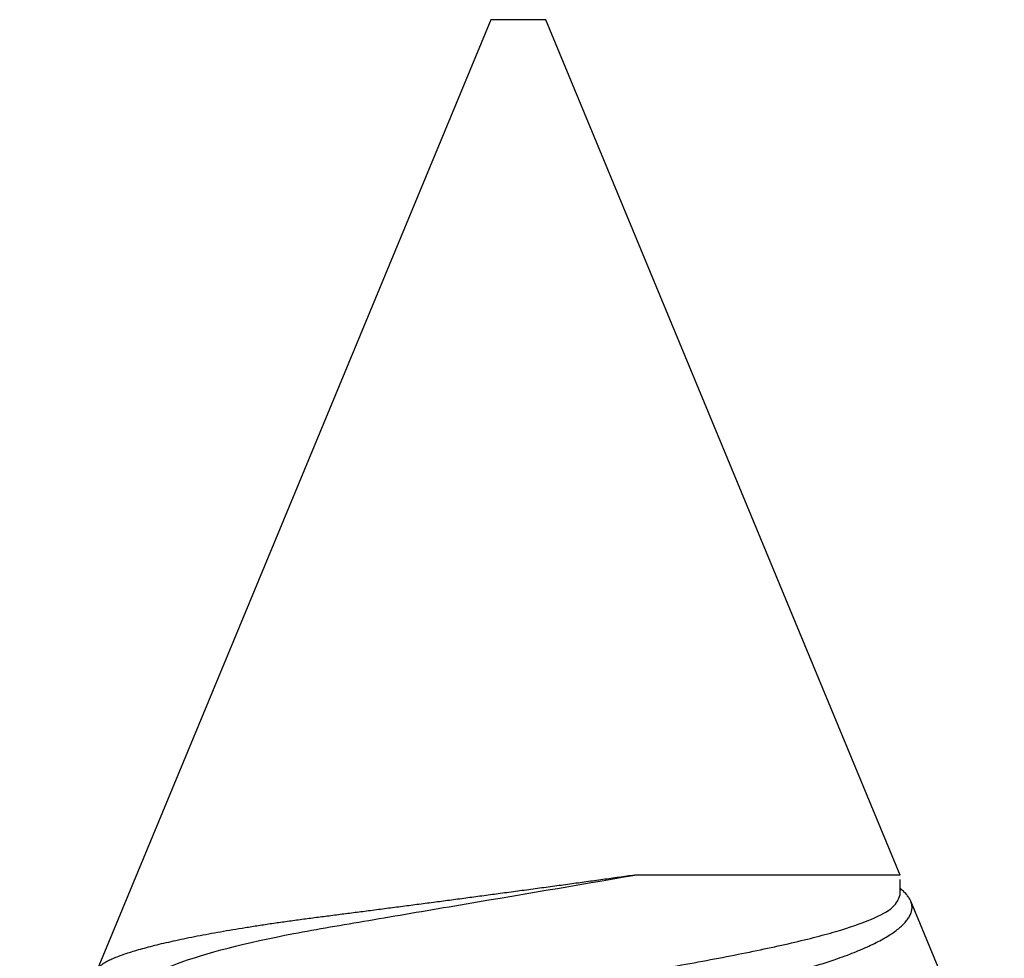
# Model space of a CAD drawing. Units: inches. Extents: x 0 to 310, y 0 to 43.
# Drawn here: x 16 to 16, y 14 to 15 of the extents above; entities that cross this region are included whole.
import ezdxf

# ---------------------------------------------------------------- set-up
doc = ezdxf.new("R2010")
doc.units = ezdxf.units.IN
doc.header["$LTSCALE"] = 0.25
doc.header["$MEASUREMENT"] = 0
doc.layers.add('Arcadia-Profile', color=6, linetype='Continuous')

# ---------------------------------------------------------------- blocks, each defined once
blk = doc.blocks.new('*U17')
at = {"layer": 'Arcadia-Profile'}
for p, q in [((0.5, 0.005), (0.32688, 0.07671)), ((0.5, 0), (0.5, 0.005)), ((0.5, -0.005), (0.5, 0)), ((0.34411, -0.06957), (0.5, -0.005)), ((0.34411, -0.06957), (0.34411, -0.02125)), ((0.3405, -0.06957), (0.34332, -0.06957)), ((0.29822, -0.08858), (0.33936, -0.07154))]:
    blk.add_line(p, q, dxfattribs=at)
for points, knots in [([(0.29271, 0.09086), (0.2928, 0.09082), (0.29302, 0.09073), (0.29337, 0.09049), (0.29378, 0.09016), (0.29419, 0.08974), (0.29461, 0.08925), (0.29504, 0.08868), (0.29547, 0.08802), (0.29592, 0.08727), (0.29637, 0.08644), (0.29683, 0.08553), (0.2973, 0.08454), (0.29775, 0.0835), (0.29818, 0.08244), (0.29861, 0.08135), (0.29904, 0.0802), (0.29947, 0.07899), (0.2999, 0.07771), (0.30034, 0.07637), (0.30078, 0.07496), (0.30122, 0.07348), (0.30167, 0.07193), (0.30212, 0.07033), (0.30257, 0.06867), (0.30301, 0.06697), (0.30345, 0.06524), (0.30388, 0.06348), (0.30431, 0.06166), (0.30474, 0.0598), (0.30517, 0.05788), (0.30559, 0.05591), (0.30602, 0.05388), (0.30645, 0.0518), (0.30687, 0.04967), (0.30729, 0.04749), (0.30771, 0.04527), (0.30811, 0.04304), (0.30851, 0.04081), (0.30891, 0.03857), (0.30931, 0.0363), (0.30973, 0.034), (0.31015, 0.03167), (0.31058, 0.0293), (0.31101, 0.02688), (0.31146, 0.02443), (0.31192, 0.02195), (0.31238, 0.01945), (0.31284, 0.01693), (0.31337, 0.01411), (0.31395, 0.01101), (0.31459, 0.0076), (0.31524, 0.00419), (0.31582, 0.00113), (0.31633, -0.00155), (0.31678, -0.00387), (0.31723, -0.00618), (0.31767, -0.00849), (0.31812, -0.01079), (0.31864, -0.01342), (0.31922, -0.01637), (0.3198, -0.01927), (0.3203, -0.02178), (0.32073, -0.02392), (0.32116, -0.02605), (0.32159, -0.02817), (0.32202, -0.03027), (0.32244, -0.03235), (0.32286, -0.03441), (0.32328, -0.03643), (0.32369, -0.03839), (0.32409, -0.0403), (0.32449, -0.04213), (0.32489, -0.04393), (0.32531, -0.04569), (0.32573, -0.04741), (0.32617, -0.04909), (0.32661, -0.05074), (0.32706, -0.05234), (0.32752, -0.0539), (0.32798, -0.0554), (0.32845, -0.05685), (0.32898, -0.05839), (0.32956, -0.06), (0.3302, -0.06164), (0.33085, -0.06317), (0.3315, -0.06459), (0.33217, -0.0659), (0.33284, -0.06709), (0.33351, -0.06816), (0.33418, -0.06908), (0.33484, -0.06987), (0.3355, -0.07052), (0.33615, -0.07104), (0.3368, -0.07143), (0.33745, -0.07168), (0.33803, -0.07177), (0.33853, -0.07176), (0.33895, -0.07169), (0.33923, -0.07159), (0.33936, -0.07154)], [0, 0, 0, 0, 0.0071012, 0.0173149, 0.0275264, 0.0378195, 0.0481149, 0.0584081, 0.0689607, 0.0795159, 0.0900686, 0.1007114, 0.1113567, 0.1219994, 0.1315311, 0.1410646, 0.1505962, 0.1601937, 0.169793, 0.1793904, 0.1891951, 0.1990017, 0.2088064, 0.2186825, 0.2285607, 0.2384368, 0.2480037, 0.2575724, 0.2671393, 0.2767728, 0.286408, 0.2960415, 0.3058853, 0.3157311, 0.3255749, 0.3354917, 0.3454105, 0.3553274, 0.3648723, 0.3744193, 0.383964, 0.3935859, 0.4032101, 0.412832, 0.4226991, 0.4325685, 0.4424356, 0.4523878, 0.4623425, 0.4722948, 0.485595, 0.4988952, 0.5122871, 0.5256791, 0.5347994, 0.5439216, 0.5530419, 0.5622287, 0.5714173, 0.5806041, 0.5939591, 0.6073142, 0.6162793, 0.6252461, 0.6342111, 0.643372, 0.6525348, 0.6616957, 0.6709246, 0.6801555, 0.6893844, 0.6982651, 0.7071476, 0.7160281, 0.7249814, 0.7339368, 0.7428901, 0.7520748, 0.7612616, 0.7704463, 0.7797112, 0.7889784, 0.7982433, 0.8105394, 0.8228356, 0.8352164, 0.8475972, 0.8602442, 0.8728913, 0.8856301, 0.898369, 0.9108423, 0.9233156, 0.9358772, 0.9484389, 0.9612802, 0.9741216, 0.9827471, 0.9913745, 1, 1, 1, 1]), ([(0.34411, -0.02125), (0.34398, -0.02028), (0.34371, -0.01836), (0.3433, -0.01541), (0.34289, -0.01241), (0.34247, -0.00936), (0.34204, -0.00625), (0.34162, -0.00309), (0.34118, 0.00009), (0.34077, 0.00321), (0.34036, 0.00624), (0.33996, 0.0092), (0.33957, 0.01215), (0.33918, 0.01512), (0.33879, 0.01809), (0.3384, 0.02107), (0.33802, 0.02402), (0.33764, 0.0269), (0.33728, 0.02971), (0.33693, 0.03245), (0.33658, 0.03514), (0.33624, 0.0378), (0.33589, 0.04042), (0.33553, 0.043), (0.33517, 0.04552), (0.33479, 0.04797), (0.33442, 0.05033), (0.33404, 0.05262), (0.33365, 0.05483), (0.33326, 0.05696), (0.33287, 0.05902), (0.33247, 0.061), (0.33207, 0.06288), (0.33167, 0.06465), (0.33127, 0.0663), (0.33087, 0.06784), (0.33048, 0.06927), (0.33008, 0.07059), (0.32969, 0.0718), (0.32929, 0.0729), (0.3289, 0.07386), (0.32852, 0.07468), (0.32815, 0.07536), (0.32779, 0.07591), (0.32743, 0.07633), (0.32708, 0.07662), (0.32674, 0.07678), (0.32639, 0.07681), (0.32603, 0.0767), (0.32566, 0.07647), (0.32529, 0.0761), (0.32497, 0.07568), (0.32477, 0.07534), (0.32469, 0.07521)], [0, 0, 0, 0, 0.019619, 0.039238, 0.059006, 0.078773, 0.09901, 0.119247, 0.139646, 0.160046, 0.178874, 0.197702, 0.216661, 0.23562, 0.254993, 0.274365, 0.29388, 0.313396, 0.3322, 0.351003, 0.369938, 0.388873, 0.408197, 0.427521, 0.446973, 0.466425, 0.485779, 0.505133, 0.524615, 0.544097, 0.563981, 0.583865, 0.603888, 0.62391, 0.643755, 0.663601, 0.683584, 0.703567, 0.723985, 0.744403, 0.764971, 0.78554, 0.805373, 0.825207, 0.845179, 0.86515, 0.885546, 0.905941, 0.926475, 0.947008, 0.967235, 0.987461, 1, 1, 1, 1]), ([(0.32275, 0.06957), (0.32428, 0.06957), (0.32612, 0.06711), (0.3299, 0.05708), (0.33182, 0.04955), (0.3343, 0.03662), (0.33504, 0.03213), (0.33671, 0.02229), (0.33761, 0.01701), (0.34039, 0.00065), (0.34235, -0.0109), (0.34411, -0.02125)], [0, 0, 0, 0, 0.25, 0.25, 0.5, 0.5, 0.625, 0.625, 0.75, 0.75, 1, 1, 1, 1]), ([(0.30814, 0.06659), (0.30857, 0.06589), (0.30975, 0.06401), (0.31166, 0.05814), (0.31388, 0.04953), (0.31609, 0.03889), (0.31831, 0.0268), (0.32053, 0.01366), (0.32275, 0), (0.32497, -0.01366), (0.32719, -0.0268), (0.32941, -0.0389), (0.33163, -0.04951), (0.33384, -0.05823), (0.33606, -0.06466), (0.33828, -0.06879), (0.33976, -0.06931), (0.3405, -0.06957)], [0, 0, 0, 0, 0.040073, 0.108639, 0.177205, 0.245772, 0.314338, 0.382904, 0.45147, 0.520037, 0.588603, 0.657169, 0.725735, 0.794301, 0.862868, 0.931434, 1, 1, 1, 1]), ([(0.33936, -0.07154), (0.33954, -0.07145), (0.3399, -0.07128), (0.34046, -0.07087), (0.34103, -0.07035), (0.34145, -0.06991), (0.34168, -0.06961), (0.34172, -0.06957)], [0, 0, 0, 0, 0.239359, 0.478719, 0.719731, 0.960743, 1, 1, 1, 1])]:
    blk.add_open_spline(points, degree=3, knots=knots, dxfattribs=at)

msp = doc.modelspace()

# ---------------------------------------------------------------- block references
at = {"layer": 'Arcadia-Profile', "lineweight": -3, "rotation": 89.99999999999999}
msp.add_blockref('*U17', (16.0625, 14.00583), dxfattribs=at)

doc.saveas('drawing.dxf')
